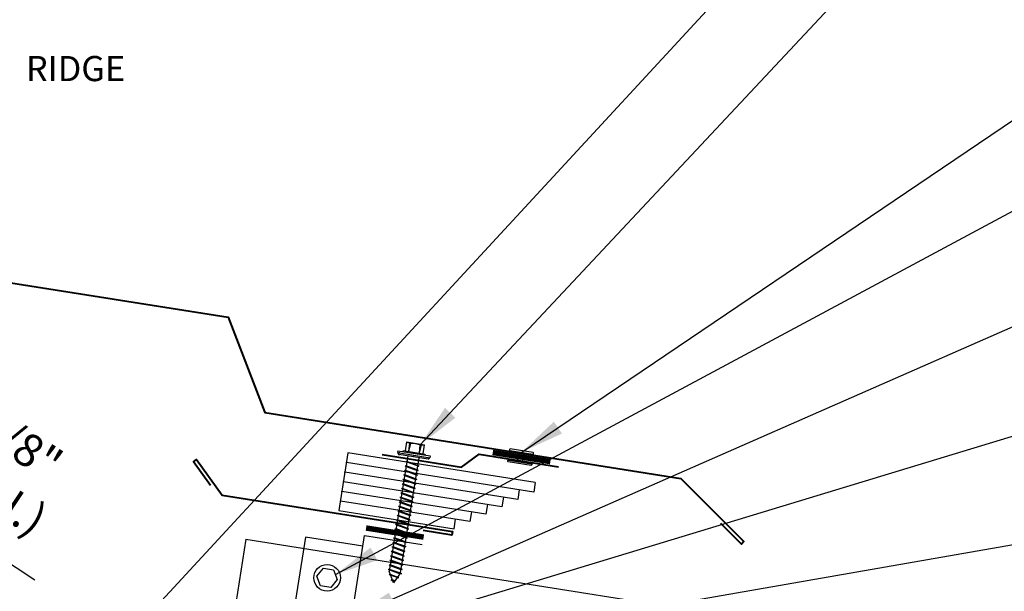
# Model space of a CAD drawing. Extents: x -88520 to 66, y -24737 to 9960.
# Drawn here: x 32 to 49, y 46 to 56 of the extents above; entities that cross this region are included whole.
import ezdxf

# ---------------------------------------------------------------- set-up
doc = ezdxf.new("R2010")
doc.units = 0
doc.header["$LTSCALE"] = 1.5
doc.header["$MEASUREMENT"] = 0
doc.linetypes.add('CENTER', pattern=[2, 1.25, -0.25, 0.25, -0.25])
doc.linetypes.add('HIDDEN', pattern=[0.375, 0.25, -0.125])
doc.layers.get('0').update_dxf_attribs({"linetype": 'CONTINUOUS'})
doc.layers.get('Defpoints').update_dxf_attribs({"linetype": 'CONTINUOUS'})
for name, color, linetype in [('ACCESSORIES', 30, 'CONTINUOUS'), ('DIM', 2, 'CONTINUOUS'), ('FASTENER', 1, 'CONTINUOUS'), ('NOTBYMCELROY', 8, 'HIDDEN'), ('SHEETING', 5, 'CONTINUOUS'), ('TRIM', 3, 'CONTINUOUS'), ('TXT', 2, 'CONTINUOUS')]:
    doc.layers.add(name, color=color, linetype=linetype)
doc.styles.add('ROMANT', font='ROMANT')
doc.styles.get("Standard").update_dxf_attribs({"font": 'romans'})
doc.dimstyles.new('MCELROY1$0', dxfattribs={"dimtxt": 0.0938, "dimasz": 0.125, "dimexe": 0.0625, "dimexo": 0.0625, "dimgap": 0.0625, "dimtad": 1, "dimdec": 4, "dimzin": 3, "dimdsep": 46, "dimlunit": 4, "dimtxsty": 'Standard', "dimcen": 0, "dimclrd": 2, "dimclre": 2, "dimclrt": 1, "dimadec": 0, "dimazin": 0, "dimtfac": 1, "dimtdec": 0, "dimtofl": 0, "dimtmove": 0, "dimatfit": 3, "dimfxl": 1, "dimfrac": 2, "dimtolj": 1, "dimtzin": 0, "dimarcsym": 0})
doc.dimstyles.new('MCELROY1$7', dxfattribs={"dimtxt": 0.0938, "dimasz": 0.125, "dimexe": 0.0625, "dimexo": 0.0625, "dimgap": 0.0625, "dimtad": 0, "dimtih": 1, "dimtoh": 1, "dimdec": 0, "dimzin": 3, "dimdsep": 46, "dimlunit": 4, "dimtxsty": 'Standard', "dimcen": 0, "dimclrd": 2, "dimclre": 2, "dimclrt": 1, "dimadec": 0, "dimazin": 0, "dimtfac": 1, "dimtdec": 0, "dimtofl": 0, "dimtmove": 0, "dimatfit": 3, "dimfxl": 1, "dimfrac": 2, "dimtolj": 1, "dimtzin": 0, "dimarcsym": 0})

# ---------------------------------------------------------------- blocks, each defined once
blk = doc.blocks.new('TEST')
at = {"layer": 'FASTENER', "linetype": 'Continuous'}
for p, q in [((0.184, 2.638), (-0.128, 2.638)), ((-0.128, 2.482), (-0.128, 2.638)), ((-0.054, 2.628), (-0.073, 2.628)), ((-0.066, 2.482), (-0.073, 2.628)), ((-0.066, 2.482), (-0.054, 2.628)), ((0.132, 2.628), (0.11, 2.628)), ((0.122, 2.482), (0.11, 2.628)), ((0.122, 2.482), (0.129, 2.628)), ((0.184, 2.638), (0.184, 2.482)), ((0.309, 2.466), (-0.253, 2.466)), ((-0.253, 2.466), (-0.253, 2.435)), ((0.028, 2.435), (-0.253, 2.435)), ((-0.238, 2.425), (-0.238, 2.414)), ((-0.228, 2.404), (0.028, 2.404)), ((-0.16, 2.482), (-0.16, 2.466)), ((-0.128, 2.482), (-0.16, 2.482)), ((0.184, 2.482), (-0.128, 2.482)), ((-0.07, 0.408), (-0.07, 2.404)), ((0.028, 2.404), (0.028, 2.435)), ((0.309, 2.435), (0.028, 2.435)), ((0.028, 2.435), (0.028, 2.404)), ((0.028, 2.435), (0.028, 2.435)), ((0.028, 2.435), (0.028, 2.435)), ((0.028, 2.404), (0.283, 2.404)), ((0.125, 2.404), (0.125, 0.401)), ((0.215, 2.482), (0.184, 2.482)), ((0.215, 2.466), (0.215, 2.482)), ((0.284, 2.404), (0.266, 2.404)), ((0.27, 2.435), (0.284, 2.435)), ((0.27, 2.435), (0.27, 2.435)), ((0.286, 2.404), (0.27, 2.404)), ((0.283, 2.435), (0.286, 2.435)), ((0.293, 2.414), (0.293, 2.425)), ((0.309, 2.466), (0.309, 2.435)), ((0.145, 2.309), (-0.089, 2.264)), ((-0.089, 2.264), (-0.07, 2.273)), ((-0.089, 2.264), (-0.07, 2.263)), ((0.145, 2.231), (-0.089, 2.186)), ((-0.089, 2.186), (-0.07, 2.195)), ((-0.07, 2.273), (0.125, 2.31)), ((0.125, 2.301), (-0.07, 2.263)), ((-0.07, 2.195), (0.125, 2.232)), ((0.125, 2.223), (-0.07, 2.185)), ((0.145, 2.309), (0.125, 2.31)), ((0.145, 2.309), (0.125, 2.301)), ((0.145, 2.231), (0.125, 2.232)), ((0.145, 2.231), (0.125, 2.223)), ((-0.089, 2.186), (-0.07, 2.185)), ((0.145, 2.153), (-0.089, 2.108)), ((-0.089, 2.108), (-0.07, 2.117)), ((-0.089, 2.108), (-0.07, 2.107)), ((0.145, 2.075), (-0.089, 2.03)), ((-0.089, 2.03), (-0.07, 2.039)), ((-0.089, 2.03), (-0.07, 2.028)), ((-0.07, 2.117), (0.125, 2.154)), ((0.125, 2.144), (-0.07, 2.107)), ((-0.07, 2.039), (0.125, 2.076)), ((0.125, 2.066), (-0.07, 2.028)), ((0.145, 2.153), (0.125, 2.154)), ((0.145, 2.153), (0.125, 2.144)), ((0.145, 2.075), (0.125, 2.076)), ((0.145, 2.075), (0.125, 2.066)), ((0.145, 1.996), (-0.089, 1.951)), ((-0.089, 1.951), (-0.07, 1.961)), ((-0.089, 1.951), (-0.07, 1.95)), ((0.145, 1.918), (-0.089, 1.873)), ((-0.089, 1.873), (-0.07, 1.883)), ((-0.089, 1.873), (-0.07, 1.872)), ((-0.07, 1.961), (0.125, 1.998)), ((0.125, 1.988), (-0.07, 1.95)), ((-0.07, 1.883), (0.125, 1.92)), ((0.125, 1.91), (-0.07, 1.872)), ((0.145, 1.996), (0.125, 1.998)), ((0.145, 1.996), (0.125, 1.988)), ((0.145, 1.918), (0.125, 1.92)), ((0.145, 1.918), (0.125, 1.91)), ((0.145, 1.84), (-0.089, 1.795)), ((-0.089, 1.795), (-0.07, 1.804)), ((-0.089, 1.795), (-0.07, 1.794)), ((0.145, 1.762), (-0.089, 1.717)), ((-0.089, 1.717), (-0.07, 1.726)), ((-0.089, 1.717), (-0.07, 1.716)), ((-0.07, 1.804), (0.125, 1.842)), ((0.125, 1.832), (-0.07, 1.794)), ((-0.07, 1.726), (0.125, 1.763)), ((0.125, 1.754), (-0.07, 1.716)), ((0.145, 1.84), (0.125, 1.842)), ((0.145, 1.84), (0.125, 1.832)), ((0.145, 1.762), (0.125, 1.763)), ((0.145, 1.762), (0.125, 1.754)), ((0.145, 1.684), (-0.089, 1.639)), ((-0.089, 1.639), (-0.07, 1.648)), ((-0.089, 1.639), (-0.07, 1.638)), ((0.145, 1.606), (-0.089, 1.561)), ((-0.089, 1.561), (-0.07, 1.57)), ((-0.089, 1.561), (-0.07, 1.56)), ((0.145, 1.528), (-0.089, 1.483)), ((-0.07, 1.648), (0.125, 1.685)), ((0.125, 1.676), (-0.07, 1.638)), ((-0.07, 1.57), (0.125, 1.607)), ((0.125, 1.598), (-0.07, 1.56)), ((-0.07, 1.492), (0.125, 1.529)), ((0.125, 1.519), (-0.07, 1.482)), ((0.145, 1.684), (0.125, 1.685)), ((0.145, 1.684), (0.125, 1.676)), ((0.145, 1.606), (0.125, 1.607)), ((0.145, 1.606), (0.125, 1.598)), ((0.145, 1.528), (0.125, 1.529)), ((0.145, 1.528), (0.125, 1.519)), ((-0.089, 1.483), (-0.07, 1.492)), ((-0.089, 1.483), (-0.07, 1.482)), ((0.145, 1.45), (-0.089, 1.405)), ((-0.089, 1.405), (-0.07, 1.414)), ((-0.089, 1.405), (-0.07, 1.403)), ((0.145, 1.371), (-0.089, 1.326)), ((-0.07, 1.414), (0.125, 1.451)), ((0.125, 1.441), (-0.07, 1.403)), ((-0.07, 1.336), (0.125, 1.373)), ((0.125, 1.363), (-0.07, 1.325)), ((0.145, 1.45), (0.125, 1.451)), ((0.145, 1.45), (0.125, 1.441)), ((0.145, 1.371), (0.125, 1.373)), ((0.145, 1.371), (0.125, 1.363)), ((-0.089, 1.326), (-0.07, 1.336)), ((-0.089, 1.326), (-0.07, 1.325)), ((0.145, 1.293), (-0.089, 1.248)), ((-0.089, 1.248), (-0.07, 1.258)), ((-0.089, 1.248), (-0.07, 1.247)), ((0.145, 1.215), (-0.089, 1.17)), ((-0.07, 1.258), (0.125, 1.295)), ((0.125, 1.285), (-0.07, 1.247)), ((-0.07, 1.179), (0.125, 1.217)), ((0.125, 1.207), (-0.07, 1.169)), ((0.145, 1.293), (0.125, 1.295)), ((0.145, 1.293), (0.125, 1.285)), ((0.145, 1.215), (0.125, 1.217)), ((0.145, 1.215), (0.125, 1.207)), ((-0.089, 1.17), (-0.07, 1.179)), ((-0.089, 1.17), (-0.07, 1.169)), ((0.145, 1.137), (-0.089, 1.092)), ((-0.089, 1.092), (-0.07, 1.101)), ((-0.089, 1.092), (-0.07, 1.091)), ((0.145, 1.059), (-0.089, 1.014)), ((-0.089, 1.014), (-0.07, 1.023)), ((-0.089, 1.014), (-0.07, 1.013)), ((-0.07, 1.101), (0.125, 1.138)), ((0.125, 1.129), (-0.07, 1.091)), ((-0.07, 1.023), (0.125, 1.06)), ((0.125, 1.051), (-0.07, 1.013)), ((0.145, 1.137), (0.125, 1.138)), ((0.145, 1.137), (0.125, 1.129)), ((0.145, 1.059), (0.125, 1.06)), ((0.145, 1.059), (0.125, 1.051)), ((0.145, 0.981), (-0.089, 0.936)), ((-0.089, 0.936), (-0.07, 0.945)), ((-0.089, 0.936), (-0.07, 0.935)), ((0.145, 0.903), (-0.089, 0.858)), ((-0.089, 0.858), (-0.07, 0.867)), ((-0.089, 0.858), (-0.07, 0.857)), ((-0.07, 0.945), (0.125, 0.982)), ((0.125, 0.973), (-0.07, 0.935)), ((-0.07, 0.867), (0.125, 0.904)), ((0.125, 0.894), (-0.07, 0.857)), ((0.145, 0.981), (0.125, 0.982)), ((0.145, 0.981), (0.125, 0.973)), ((0.145, 0.903), (0.125, 0.904)), ((0.145, 0.903), (0.125, 0.894)), ((0.145, 0.825), (-0.089, 0.78)), ((-0.089, 0.78), (-0.07, 0.789)), ((-0.089, 0.78), (-0.07, 0.778)), ((0.145, 0.746), (-0.089, 0.701)), ((-0.089, 0.701), (-0.07, 0.711)), ((-0.089, 0.701), (-0.07, 0.7)), ((-0.07, 0.789), (0.125, 0.826)), ((0.125, 0.816), (-0.07, 0.778)), ((-0.07, 0.711), (0.125, 0.748)), ((0.125, 0.738), (-0.07, 0.7)), ((0.145, 0.825), (0.125, 0.826)), ((0.145, 0.825), (0.125, 0.816)), ((0.145, 0.746), (0.125, 0.748)), ((0.145, 0.746), (0.125, 0.738)), ((0.145, 0.668), (-0.089, 0.623)), ((-0.089, 0.623), (-0.07, 0.633)), ((-0.089, 0.623), (-0.07, 0.622)), ((0.145, 0.59), (-0.089, 0.545)), ((-0.089, 0.545), (-0.07, 0.554)), ((-0.089, 0.545), (-0.07, 0.544)), ((0.145, 0.512), (-0.089, 0.467)), ((-0.07, 0.633), (0.125, 0.67)), ((0.125, 0.66), (-0.07, 0.622)), ((-0.07, 0.554), (0.125, 0.592)), ((0.125, 0.582), (-0.07, 0.544)), ((-0.07, 0.476), (0.125, 0.513)), ((0.145, 0.668), (0.125, 0.67)), ((0.145, 0.668), (0.125, 0.66)), ((0.145, 0.59), (0.125, 0.592)), ((0.145, 0.59), (0.125, 0.582)), ((0.145, 0.512), (0.125, 0.513)), ((0.145, 0.512), (0.125, 0.504)), ((-0.089, 0.467), (-0.07, 0.476)), ((-0.089, 0.467), (-0.07, 0.466)), ((0.145, 0.434), (-0.089, 0.389)), ((-0.089, 0.389), (-0.07, 0.398)), ((-0.089, 0.389), (-0.07, 0.388)), ((0.125, 0.504), (-0.07, 0.466)), ((-0.07, 0.398), (0.125, 0.435)), ((0.125, 0.426), (-0.07, 0.388)), ((-0.07, 0.408), (0.019, 0.216)), ((0.117, 0.35), (-0.052, 0.318)), ((-0.032, 0.327), (0.097, 0.352)), ((0.097, 0.342), (-0.032, 0.317)), ((0.019, 0.216), (0.125, 0.401)), ((0.117, 0.35), (0.097, 0.352)), ((0.117, 0.35), (0.097, 0.342)), ((0.145, 0.434), (0.125, 0.435)), ((0.145, 0.434), (0.125, 0.426)), ((-0.052, 0.318), (-0.032, 0.327)), ((-0.052, 0.318), (-0.032, 0.317)), ((0.001, 0.255), (0.046, 0.264)), ((0.02, 0.25), (0.001, 0.255)), ((0.013, 0.252), (0.066, 0.263)), ((0.02, 0.25), (0.046, 0.254)), ((0.066, 0.263), (0.046, 0.264)), ((0.066, 0.263), (0.046, 0.254))]:
    blk.add_line(p, q, dxfattribs=at)
for centre, radius, start, end in [((-0.163, 2.19), 0.447, 77.4143, 85.3446), ((0.028, 2.2), 0.436, 77.5955, 102.3683), ((0.219, 2.19), 0.447, 94.6554, 102.5857), ((-0.228, 2.425), 0.01, 90.0041, 179.9957), ((-0.228, 2.414), 0.01, 180.0041, 269.9959), ((0.283, 2.425), 0.01, 0.0044, 90.7877), ((0.283, 2.414), 0.01, 270.0041, 359.9959)]:
    blk.add_arc(centre, radius, start, end, dxfattribs=at)
blk = doc.blocks.new('Rivet')
at = {"layer": 'FASTENER'}
for p, q in [((-0.084, 0), (-0.084, -0.166)), ((0, -0.166), (0, 0))]:
    blk.add_line(p, q, dxfattribs=at)
at = {"layer": 'FASTENER', "linetype": 'Continuous'}
for points in [[(-0.25, 0.019, -0.418246), (-0.241, 0.028), (0.157, 0.028, -0.418246), (0.166, 0.019), (0.166, 0.009, -0.414214), (0.157, 0), (-0.241, 0, -0.414214), (-0.25, 0.009)], [(-0.25, -0.185, 0.418246), (-0.241, -0.194), (0.157, -0.194, 0.418246), (0.166, -0.185), (0.166, -0.175, 0.414214), (0.157, -0.166), (-0.241, -0.166, 0.414214), (-0.25, -0.175)]]:
    blk.add_lwpolyline(points, format="xyb", close=True, dxfattribs=at)
blk = doc.blocks.new('*D70')
at = {"layer": 'Defpoints', "color": 0}
for p in [(27.086, 49.422), (28.546, 49.072), (28.26, 48.643)]:
    blk.add_point(p, dxfattribs=at)
at = {"layer": 'DIM', "color": 2, "lineweight": -2}
for p, q in [((26.747, 50.267), (26.122, 50.682)), ((27.294, 49.735), (27.579, 50.164)), ((28.468, 48.955), (28.753, 49.385)), ((29.17, 48.657), (32.295, 46.582))]:
    blk.add_line(p, q, dxfattribs=at)
at = {"layer": 'DIM', "color": 2}
for points in [[(26.816, 50.371), (26.678, 50.163), (27.372, 49.852)], [(29.24, 48.762), (29.101, 48.553), (28.546, 49.072)]]:
    blk.add_solid(points, dxfattribs=at)
at = {"layer": 'DIM', "color": 1, "insert": (31.779, 48.517), "char_height": 0.5628, "attachment_point": 5, "rotation": 326.4146}
blk.add_mtext('\\A1;7/8"\\P(MIN.)', dxfattribs=at)
blk = doc.blocks.new('COR-A-VENT')
at = {"layer": 'ACCESSORIES'}
for p, q in [((-1.391, 0.792), (1.819, 1.301)), ((1.819, 1.301), (1.975, 0.313)), ((-1.365, 0.628), (1.845, 1.136)), ((-1.092, 0.502), (1.871, 0.971)), ((-1.391, 0.792), (-1.365, 0.628)), ((-0.819, 0.377), (1.897, 0.807)), ((-1.118, 0.667), (-1.092, 0.502)), ((-0.845, 0.541), (-0.819, 0.377)), ((-0.546, 0.251), (1.923, 0.642)), ((-0.572, 0.416), (-0.546, 0.251)), ((-0.273, 0.126), (1.949, 0.477)), ((-0.299, 0.29), (-0.273, 0.126)), ((1.975, 0.313), (0, 0)), ((0, 0), (-0.026, 0.165))]:
    blk.add_line(p, q, dxfattribs=at)
for p in [(1.845, 1.136), (1.871, 0.971), (1.897, 0.807), (1.923, 0.642), (1.949, 0.477)]:
    blk.add_point(p, dxfattribs=at)

msp = doc.modelspace()

# ---------------------------------------------------------------- linework, layer by layer
at = {"layer": 'ACCESSORIES', "const_width": 0.09375}
for points in [[(41.13665, 48.60898), (40.14896, 48.76542)], [(38.96461, 47.31476), (37.97693, 47.47119)]]:
    msp.add_lwpolyline(points, dxfattribs=at)
at = {"layer": 'ACCESSORIES'}
msp.add_lwpolyline([(37.92327, 47.15742), (36.93559, 47.31385), (36.62272, 45.33848), (37.6104, 45.18204), (37.95261, 47.34261), (38.94029, 47.18618)], dxfattribs=at)
at = {"layer": 'FASTENER'}
msp.add_lwpolyline([(37.13329, 46.64553), (37.24495, 46.78343), (37.4202, 46.75567), (37.48379, 46.59002), (37.37213, 46.45212), (37.19688, 46.47988)], close=True, dxfattribs=at)
msp.add_circle((37.30854, 46.61778), 0.22897, dxfattribs=at)
at = {"layer": 'SHEETING'}
for q in [(35.60462, 45.30295), (48.35474, 45.30846)]:
    msp.add_line((35.91749, 47.27832), q, dxfattribs=at)
at = {"layer": 'TRIM', "lineweight": 40}
for points in [[(19.27062, 47.5501), (18.91707, 47.19655), (18.87287, 47.24074), (19.95487, 48.32202), (27.08631, 49.45152), (27.71345, 51.08529), (31.66421, 51.71103), (35.61496, 51.08529), (36.24211, 49.45152), (43.37355, 48.32202), (44.45554, 47.24074), (44.41135, 47.19655), (44.0578, 47.5501)], [(35.31139, 48.20161), (35.0175, 48.60612), (35.06806, 48.64286), (35.5089, 48.03609), (39.45965, 47.41035), (39.44988, 47.34862), (38.95603, 47.42684)]]:
    msp.add_lwpolyline(points, dxfattribs=at)
at = {"layer": 'TRIM', "linetype": 'Continuous', "lineweight": 40}
msp.add_lwpolyline([(38.25485, 48.73152), (39.61292, 48.51643), (39.9163, 48.73685), (41.27437, 48.52175)], dxfattribs=at)

# ---------------------------------------------------------------- block references
at = {"xscale": -1, "rotation": 350.7858404630346}
msp.add_blockref('TEST', (38.43152, 46.31289), dxfattribs=at)
at = {"layer": 'NOTBYMCELROY', "xscale": -1, "rotation": 350.9999999999997}
msp.add_blockref('Rivet', (40.59898, 48.77479), dxfattribs=at)
at = {"layer": 'NOTBYMCELROY', "xscale": -1}
msp.add_blockref('COR-A-VENT', (39.48562, 47.45668), dxfattribs=at)

# ---------------------------------------------------------------- texts
at = {"layer": 'TXT', "linetype": 'CENTER', "style": 'ROMANT'}
msp.add_text('RIDGE', height=0.430994, dxfattribs=at).set_placement((32.14423, 55.13227))

# ---------------------------------------------------------------- dimensions: what is measured, and where the dimension line sits
at = {"layer": 'DIM'}
dim = msp.add_aligned_dim(p1=(27.08631, 49.42246), p2=(28.26036, 48.64286), distance=0.51557, text='7/8"\\P(MIN.)', dimstyle='MCELROY1$0', override={"dimscale": 6, "dimtdec": 4}, dxfattribs=at)
dim.commit()
dim.dimension.update_dxf_attribs({"geometry": '*D70', "text_midpoint": (31.77898, 48.51746)})

# ---------------------------------------------------------------- leaders
at = {"layer": 'DIM', "annotation_type": 0, "has_hookline": 1, "hookline_direction": 0}
for points, text_width in [([(33.84031, 45.54529), (50.4976, 63.58517), (51.2476, 63.58517)], 7.3968), ([(38.90603, 48.89854), (50.66919, 61.45653), (51.41919, 61.45653)], 13.2057), ([(40.64477, 48.77276), (50.66919, 55.54616), (51.41919, 55.54616)], 4.9245), ([(37.452, 46.67284), (50.62583, 53.74167), (51.37583, 53.74167)], 9.5475), ([(37.73176, 45.94822), (50.62583, 51.60748), (51.37583, 51.60748)], 5.1255), ([(37.28108, 45.47063), (50.62583, 49.52276), (51.37583, 49.52276)], 9.5475), ([(37.4839, 45.16762), (50.62583, 47.4613), (51.37583, 47.4613)], 9.4671)]:
    msp.add_leader(points, dimstyle='MCELROY1$7', override={"dimscale": 6, "dimtdec": 4}, dxfattribs=dict(at, text_width=text_width))

doc.saveas('drawing.dxf')
